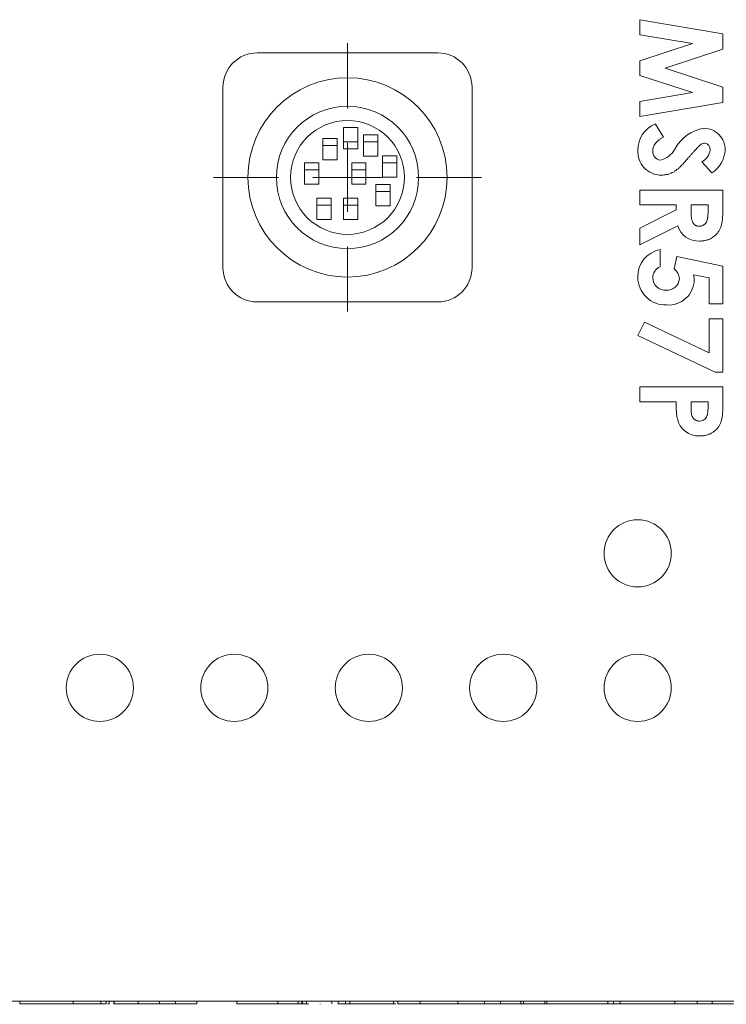
# Model space of a CAD drawing. Units: millimetres. Extents: x 6 to 418, y 7 to 291.
# Drawn here: x 134 to 165, y 209 to 253 of the extents above; entities that cross this region are included whole.
import ezdxf

# ---------------------------------------------------------------- set-up
doc = ezdxf.new("R2010")
doc.units = ezdxf.units.MM

# ---------------------------------------------------------------- blocks, each defined once
blk = doc.blocks.new('SW_CENTERMARKSYMBOL_10')
at = {"color": 0, "linetype": 'Continuous', "lineweight": 0}
for p, q in [((0, 3.08), (0, 5.985)), ((0, 0), (0, 1.54)), ((-3.08, 0), (-5.985, 0)), ((0, 0), (-1.54, 0)), ((0, 0), (0, -1.54)), ((0, 0), (1.54, 0)), ((3.08, 0), (5.985, 0)), ((0, -3.08), (0, -5.985))]:
    blk.add_line(p, q, dxfattribs=at)

msp = doc.modelspace()

# ---------------------------------------------------------------- linework, layer by layer
at = {"color": 7, "linetype": 'Continuous', "lineweight": 15}
for p, q in [((161.366, 252.419), (161.366, 253.093)), ((161.366, 253.093), (165.071, 252.468)), ((163.706, 252.025), (161.366, 252.419)), ((165.071, 252.468), (165.071, 251.778)), ((161.366, 251.259), (163.706, 252.025)), ((165.071, 251.778), (162.487, 250.932)), ((144.284, 251.613), (152.348, 251.613)), ((161.366, 250.61), (161.366, 251.259)), ((162.487, 250.932), (165.071, 250.081)), ((163.706, 249.84), (161.366, 250.61)), ((142.76, 242.024), (142.76, 250.089)), ((153.872, 250.089), (153.872, 242.024)), ((165.071, 250.081), (165.071, 249.398)), ((161.366, 249.445), (163.706, 249.84)), ((161.366, 248.772), (161.366, 249.445)), ((165.071, 249.398), (161.366, 248.772)), ((148.777, 248.285), (148.142, 248.285)), ((148.142, 248.285), (148.142, 247.333)), ((148.777, 247.333), (148.777, 248.285)), ((162.06, 248.439), (162.411, 247.855)), ((147.22, 247.791), (147.855, 247.791)), ((147.22, 247.791), (147.22, 246.839)), ((147.855, 246.839), (147.855, 247.791)), ((149.036, 247.957), (149.671, 247.957)), ((149.036, 247.957), (149.036, 247.004)), ((149.671, 247.004), (149.671, 247.957)), ((147.855, 247.474), (147.22, 247.474)), ((148.142, 247.65), (148.777, 247.65)), ((148.777, 247.333), (148.142, 247.333)), ((149.671, 247.639), (149.036, 247.639)), ((149.036, 247.004), (149.671, 247.004)), ((149.881, 247.024), (150.516, 247.024)), ((149.881, 247.024), (149.881, 246.071)), ((150.516, 246.071), (150.516, 247.024)), ((146.402, 246.711), (147.037, 246.711)), ((146.402, 246.711), (146.402, 245.758)), ((147.037, 245.758), (147.037, 246.711)), ((147.22, 246.839), (147.855, 246.839)), ((148.504, 246.711), (149.139, 246.711)), ((148.504, 246.711), (148.504, 245.758)), ((149.139, 245.758), (149.139, 246.711)), ((150.516, 246.706), (149.881, 246.706)), ((164.576, 246.255), (164.121, 246.752)), ((147.037, 246.393), (146.402, 246.393)), ((149.139, 246.393), (148.504, 246.393)), ((149.881, 246.071), (150.516, 246.071)), ((146.402, 245.758), (147.037, 245.758)), ((148.504, 245.758), (149.139, 245.758)), ((149.582, 245.743), (150.217, 245.743)), ((149.582, 245.743), (149.582, 244.79)), ((150.217, 244.79), (150.217, 245.743)), ((146.948, 245.132), (147.583, 245.132)), ((146.948, 245.132), (146.948, 244.179)), ((147.583, 244.179), (147.583, 245.132)), ((148.142, 245.132), (148.777, 245.132)), ((148.142, 245.132), (148.142, 244.179)), ((148.777, 244.179), (148.777, 245.132)), ((150.217, 245.425), (149.582, 245.425)), ((161.366, 244.83), (161.366, 245.495)), ((161.366, 245.495), (165.071, 245.495)), ((165.071, 245.495), (165.071, 244.72)), ((147.583, 244.814), (146.948, 244.814)), ((148.777, 244.814), (148.142, 244.814)), ((149.582, 244.79), (150.217, 244.79)), ((162.981, 244.83), (161.366, 244.83)), ((162.981, 244.604), (162.981, 244.83)), ((163.646, 244.83), (163.646, 244.571)), ((164.406, 244.83), (163.646, 244.83)), ((164.406, 244.604), (164.406, 244.83)), ((161.366, 243.788), (162.981, 244.604)), ((146.948, 244.179), (147.583, 244.179)), ((148.142, 244.179), (148.777, 244.179)), ((163.057, 243.904), (161.366, 243.049)), ((161.366, 243.049), (161.366, 243.788)), ((162.269, 242.835), (162.269, 242.076)), ((162.887, 241.976), (163.015, 242.536)), ((163.015, 242.536), (165.071, 242.1)), ((165.071, 242.1), (165.071, 240.414)), ((164.453, 241.573), (163.753, 241.718)), ((164.453, 240.414), (164.453, 241.573)), ((152.348, 240.5), (144.284, 240.5)), ((165.071, 240.414), (164.453, 240.414)), ((161.271, 239.008), (161.568, 239.597)), ((161.568, 239.597), (164.453, 238.232)), ((164.453, 238.232), (164.453, 239.749)), ((164.453, 239.749), (165.071, 239.749)), ((165.071, 239.749), (165.071, 237.374)), ((164.726, 237.374), (161.271, 239.008)), ((165.071, 237.374), (164.726, 237.374)), ((161.366, 236.045), (161.366, 236.709)), ((161.366, 236.709), (165.071, 236.709)), ((165.071, 236.709), (165.071, 235.967)), ((162.981, 236.045), (161.366, 236.045)), ((164.406, 236.045), (163.646, 236.045)), ((163.646, 236.045), (163.646, 235.809)), ((164.406, 235.835), (164.406, 236.045)), ((177.366, 209.313), (119.266, 209.313)), ((133.688, 209.313), (133.688, 209.186)), ((136.072, 209.186), (133.688, 209.186)), ((134.128, 209.17), (134.128, 209.186)), ((134.131, 209.17), (134.131, 209.186)), ((134.132, 209.17), (134.132, 209.186)), ((134.243, 209.17), (134.243, 209.186)), ((134.243, 209.17), (134.243, 209.186)), ((134.243, 209.17), (134.243, 209.186)), ((134.243, 209.17), (134.243, 209.186)), ((134.243, 209.17), (134.243, 209.186)), ((134.248, 209.17), (134.248, 209.186)), ((134.608, 209.186), (134.608, 209.17)), ((134.608, 209.186), (134.608, 209.17)), ((134.61, 209.186), (134.61, 209.17)), ((135.195, 209.17), (135.195, 209.186)), ((135.195, 209.17), (135.195, 209.186)), ((135.196, 209.17), (135.196, 209.186)), ((135.196, 209.17), (135.196, 209.186)), ((136.072, 209.313), (136.072, 209.186)), ((137.303, 209.186), (136.072, 209.186)), ((137.046, 209.186), (137.046, 209.17)), ((137.048, 209.186), (137.048, 209.17)), ((137.049, 209.186), (137.049, 209.17)), ((137.049, 209.186), (137.049, 209.17)), ((137.303, 209.313), (137.303, 209.186)), ((137.541, 209.186), (137.303, 209.186)), ((137.541, 209.313), (137.541, 209.186)), ((137.672, 209.17), (137.672, 209.186)), ((137.674, 209.17), (137.674, 209.313)), ((137.675, 209.17), (137.675, 209.313)), ((137.891, 209.313), (137.891, 209.17)), ((137.899, 209.313), (137.899, 209.186)), ((138.972, 209.186), (137.899, 209.186)), ((138.517, 209.186), (138.517, 209.17)), ((138.972, 209.313), (138.972, 209.186)), ((139.925, 209.186), (138.972, 209.186)), ((139.925, 209.313), (139.925, 209.186)), ((140.64, 209.186), (139.925, 209.186)), ((140.528, 209.186), (140.528, 209.17)), ((140.528, 209.186), (140.528, 209.17)), ((140.529, 209.17), (140.529, 209.186)), ((140.53, 209.17), (140.53, 209.186)), ((140.532, 209.17), (140.532, 209.186)), ((140.587, 209.186), (140.587, 209.17)), ((140.592, 209.186), (140.592, 209.17)), ((140.592, 209.186), (140.592, 209.17)), ((140.593, 209.17), (140.593, 209.186)), ((140.594, 209.17), (140.594, 209.186)), ((140.594, 209.17), (140.594, 209.186)), ((140.64, 209.313), (140.64, 209.186)), ((141.593, 209.186), (140.64, 209.186)), ((141.215, 209.17), (141.215, 209.186)), ((141.215, 209.186), (141.215, 209.17)), ((141.215, 209.17), (141.215, 209.186)), ((141.54, 209.186), (141.54, 209.17)), ((141.543, 209.186), (141.543, 209.17)), ((141.545, 209.186), (141.545, 209.17)), ((141.545, 209.186), (141.545, 209.17)), ((141.593, 209.313), (141.593, 209.186)), ((143.381, 209.313), (143.381, 209.186)), ((145.208, 209.186), (144.414, 209.186)), ((145.208, 209.313), (145.208, 209.186)), ((146.122, 209.186), (145.208, 209.186)), ((145.368, 209.17), (145.368, 209.186)), ((145.368, 209.17), (145.368, 209.186)), ((145.372, 209.17), (145.372, 209.186)), ((145.469, 209.186), (145.469, 209.17)), ((145.469, 209.186), (145.469, 209.17)), ((145.469, 209.186), (145.469, 209.17)), ((146.054, 209.17), (146.054, 209.186)), ((146.054, 209.17), (146.054, 209.186)), ((146.055, 209.17), (146.055, 209.186)), ((146.056, 209.17), (146.056, 209.186)), ((146.122, 209.313), (146.122, 209.186)), ((146.281, 209.186), (146.122, 209.186)), ((146.281, 209.313), (146.281, 209.186)), ((146.307, 209.313), (146.307, 209.186)), ((146.492, 209.313), (146.492, 209.186)), ((147.099, 209.17), (147.099, 209.186)), ((147.616, 209.313), (147.616, 209.186)), ((147.903, 209.17), (147.903, 209.313)), ((148.227, 209.186), (147.903, 209.186)), ((148.227, 209.313), (148.227, 209.186)), ((148.426, 209.186), (148.227, 209.186)), ((148.426, 209.313), (148.426, 209.186)), ((150.372, 209.186), (148.426, 209.186)), ((149.253, 209.186), (149.253, 209.17)), ((149.274, 209.17), (149.274, 209.186)), ((150.372, 209.313), (150.372, 209.186)), ((150.471, 209.186), (150.372, 209.186)), ((150.567, 209.313), (150.567, 209.17)), ((151.564, 209.313), (151.564, 209.186)), ((153.232, 209.186), (151.564, 209.186)), ((153.232, 209.313), (153.232, 209.186)), ((154.424, 209.186), (154.424, 209.313)), ((155.139, 209.186), (154.424, 209.186)), ((154.827, 209.186), (154.827, 209.17)), ((155.139, 209.313), (155.139, 209.186)), ((156.053, 209.186), (155.139, 209.186)), ((156.053, 209.313), (156.053, 209.186)), ((156.172, 209.186), (156.053, 209.186)), ((156.172, 209.313), (156.172, 209.186)), ((157.125, 209.313), (157.125, 209.186)), ((157.205, 209.313), (157.205, 209.17)), ((159.913, 209.186), (157.205, 209.186)), ((159.939, 209.17), (159.939, 209.313)), ((160.191, 209.313), (160.191, 209.17)), ((160.482, 209.17), (160.482, 209.313)), ((160.482, 209.17), (160.482, 209.186)), ((162.925, 209.313), (162.925, 209.186)), ((163.918, 209.186), (162.925, 209.186)), ((163.918, 209.313), (163.918, 209.186)), ((164.593, 209.186), (163.918, 209.186)), ((164.593, 209.313), (164.593, 209.186)), ((165.547, 209.186), (164.593, 209.186))]:
    msp.add_line(p, q, dxfattribs=at)
for centre, radius in [((148.316, 246.057), 4.445), ((148.316, 246.057), 3.175), ((148.316, 246.057), 2.54), ((161.266, 229.288), 1.5), ((137.266, 223.288), 1.5), ((143.266, 223.288), 1.5), ((149.266, 223.288), 1.5), ((155.266, 223.288), 1.5), ((161.266, 223.288), 1.5)]:
    msp.add_circle(centre, radius, dxfattribs=at)
for centre, radius, start, end in [((144.284, 250.089), 1.524, 90, 180), ((152.348, 250.089), 1.524, 0, 90), ((162.508, 247.287), 1.237, 111.228, 180.672), ((164.488, 246.513), 1.756, 98.5674, 152.792), ((164.219, 247.303), 0.947, 358.4669, 89.576), ((162.019, 247.834), 1.045, 284.8662, 330.2453), ((164.229, 247.313), 0.273, 354.1384, 83.8355), ((162.316, 247.206), 1.046, 176.3903, 270.5494), ((162.326, 247.213), 0.391, 174.9962, 264.3772), ((163.837, 247.356), 0.667, 295.1442, 353.8711), ((163.883, 247.336), 1.284, 302.6506, 357.3861), ((163.97, 244.164), 0.949, 195.8648, 272.9262), ((162.493, 241.635), 1.222, 100.5604, 181.4159), ((144.284, 242.024), 1.524, 180, 270), ((152.348, 242.024), 1.524, 270, 0), ((162.497, 241.563), 0.561, 114.0504, 179.6556), ((162.517, 241.611), 1.246, 180.2986, 271.9889), ((162.53, 241.5), 0.595, 3.7307, 53.1489), ((162.497, 241.591), 0.561, 182.4447, 274.1303), ((162.588, 241.565), 0.537, 264.6281, 357.2283), ((162.641, 241.511), 1.148, 265.9688, 358.8983), ((163.986, 235.495), 0.97, 192.1868, 271.9134), ((164.036, 235.528), 0.339, 267.1578, 331.0666)]:
    msp.add_arc(centre, radius, start, end, dxfattribs=at)
for points, knots in [([(162.411, 247.855), (162.374, 247.833), (162.302, 247.792), (162.205, 247.721), (162.122, 247.65), (162.055, 247.574), (162.002, 247.497), (161.964, 247.416), (161.941, 247.333), (161.938, 247.276), (161.936, 247.248)], [0, 0, 0, 0, 0.160458, 0.307612, 0.442139, 0.566229, 0.681222, 0.789558, 0.895029, 1, 1, 1, 1]), ([(164.081, 247.523), (164.07, 247.514), (164.045, 247.495), (164.006, 247.457), (163.958, 247.41), (163.902, 247.353), (163.839, 247.285), (163.767, 247.205), (163.688, 247.116), (163.632, 247.053), (163.603, 247.02)], [0, 0, 0, 0, 0.059234, 0.136348, 0.233803, 0.34864, 0.483185, 0.635971, 0.809245, 1, 1, 1, 1]), ([(164.258, 247.584), (164.243, 247.584), (164.212, 247.582), (164.166, 247.57), (164.122, 247.551), (164.095, 247.532), (164.081, 247.523)], [0, 0, 0, 0, 0.241881, 0.487115, 0.737838, 1, 1, 1, 1]), ([(163.603, 247.02), (163.576, 246.989), (163.525, 246.929), (163.452, 246.845), (163.387, 246.771), (163.33, 246.707), (163.28, 246.652), (163.238, 246.607), (163.205, 246.571), (163.184, 246.551), (163.176, 246.543)], [0, 0, 0, 0, 0.192953, 0.366184, 0.520457, 0.655012, 0.770624, 0.865677, 0.942675, 1, 1, 1, 1]), ([(163.176, 246.543), (163.14, 246.51), (163.072, 246.447), (162.966, 246.365), (162.864, 246.297), (162.762, 246.245), (162.658, 246.207), (162.551, 246.179), (162.44, 246.163), (162.364, 246.161), (162.326, 246.16)], [0, 0, 0, 0, 0.150811, 0.289911, 0.417498, 0.535597, 0.648803, 0.762441, 0.879845, 1, 1, 1, 1]), ([(165.071, 244.72), (165.07, 244.669), (165.07, 244.571), (165.065, 244.429), (165.057, 244.298), (165.045, 244.179), (165.03, 244.071), (165.011, 243.975), (164.99, 243.89), (164.965, 243.815), (164.935, 243.747), (164.902, 243.685), (164.863, 243.626), (164.821, 243.569), (164.774, 243.517), (164.723, 243.467), (164.667, 243.421), (164.607, 243.378), (164.544, 243.34), (164.477, 243.306), (164.407, 243.278), (164.335, 243.255), (164.26, 243.237), (164.182, 243.225), (164.101, 243.216), (164.046, 243.216), (164.018, 243.215)], [0, 0, 0, 0, 0.072877, 0.140162, 0.202243, 0.258851, 0.310778, 0.357037, 0.398448, 0.435299, 0.469507, 0.503055, 0.536158, 0.569602, 0.603019, 0.636633, 0.67089, 0.705962, 0.741342, 0.776451, 0.812145, 0.847995, 0.884542, 0.921987, 0.960205, 1, 1, 1, 1]), ([(163.646, 244.571), (163.646, 244.539), (163.647, 244.479), (163.65, 244.392), (163.658, 244.312), (163.667, 244.241), (163.679, 244.177), (163.695, 244.12), (163.712, 244.071), (163.733, 244.029), (163.757, 243.994), (163.785, 243.964), (163.816, 243.937), (163.852, 243.916), (163.89, 243.9), (163.933, 243.889), (163.979, 243.881), (164.011, 243.881), (164.027, 243.88)], [0, 0, 0, 0, 0.105558, 0.202122, 0.290736, 0.370617, 0.442748, 0.507764, 0.565672, 0.616562, 0.663447, 0.708377, 0.753458, 0.798569, 0.845127, 0.893728, 0.944698, 1, 1, 1, 1]), ([(164.027, 243.88), (164.047, 243.881), (164.086, 243.882), (164.141, 243.897), (164.192, 243.921), (164.239, 243.953), (164.281, 243.993), (164.317, 244.039), (164.346, 244.092), (164.365, 244.141), (164.376, 244.186), (164.384, 244.227), (164.391, 244.274), (164.397, 244.328), (164.401, 244.387), (164.404, 244.454), (164.405, 244.527), (164.406, 244.577), (164.406, 244.604)], [0, 0, 0, 0, 0.063763, 0.125251, 0.185397, 0.246785, 0.309395, 0.3725, 0.436991, 0.505001, 0.543261, 0.588403, 0.639621, 0.697924, 0.763292, 0.834993, 0.913881, 1, 1, 1, 1]), ([(163.753, 241.718), (163.758, 241.698), (163.769, 241.659), (163.78, 241.601), (163.787, 241.544), (163.788, 241.507), (163.788, 241.489)], [0, 0, 0, 0, 0.263663, 0.52313, 0.767095, 1, 1, 1, 1]), ([(163.037, 235.29), (163.033, 235.309), (163.023, 235.35), (163.012, 235.418), (163.003, 235.497), (162.994, 235.586), (162.989, 235.685), (162.984, 235.796), (162.981, 235.917), (162.981, 236.001), (162.981, 236.045)], [0, 0, 0, 0, 0.077373, 0.167614, 0.272108, 0.390016, 0.521363, 0.667272, 0.82681, 1, 1, 1, 1]), ([(165.071, 235.967), (165.07, 235.919), (165.07, 235.825), (165.065, 235.69), (165.056, 235.566), (165.045, 235.452), (165.029, 235.349), (165.011, 235.256), (164.989, 235.173), (164.963, 235.1), (164.932, 235.034), (164.899, 234.972), (164.86, 234.914), (164.819, 234.859), (164.771, 234.809), (164.721, 234.761), (164.666, 234.717), (164.606, 234.678), (164.544, 234.641), (164.478, 234.61), (164.409, 234.584), (164.336, 234.563), (164.261, 234.545), (164.183, 234.534), (164.102, 234.526), (164.046, 234.525), (164.018, 234.525)], [0, 0, 0, 0, 0.070781, 0.136552, 0.197012, 0.252923, 0.303687, 0.349719, 0.39124, 0.428479, 0.463057, 0.49715, 0.531002, 0.564226, 0.597701, 0.631421, 0.665597, 0.700451, 0.735881, 0.771092, 0.806975, 0.843534, 0.88094, 0.919294, 0.95918, 1, 1, 1, 1]), ([(163.646, 235.809), (163.646, 235.766), (163.647, 235.688), (163.654, 235.58), (163.665, 235.494), (163.681, 235.425), (163.705, 235.372), (163.733, 235.326), (163.767, 235.285), (163.808, 235.251), (163.854, 235.223), (163.905, 235.204), (163.961, 235.191), (163.999, 235.19), (164.019, 235.19)], [0, 0, 0, 0, 0.155172, 0.28552, 0.390535, 0.471014, 0.53849, 0.602942, 0.66656, 0.730177, 0.794928, 0.860217, 0.928115, 1, 1, 1, 1]), ([(164.332, 235.364), (164.338, 235.376), (164.351, 235.401), (164.365, 235.443), (164.378, 235.492), (164.388, 235.548), (164.396, 235.61), (164.402, 235.679), (164.405, 235.755), (164.405, 235.808), (164.406, 235.835)], [0, 0, 0, 0, 0.082101, 0.173825, 0.278953, 0.396639, 0.527316, 0.671298, 0.828754, 1, 1, 1, 1]), ([(137.624, 209.186), (137.627, 209.186), (137.644, 209.186), (137.657, 209.186), (137.673, 209.186), (137.672, 209.186), (137.671, 209.186)], [0, 0, 0, 0, 0.096172, 0.465907, 0.779528, 1, 1, 1, 1]), ([(144.421, 209.186), (144.43, 209.186), (144.443, 209.186), (144.345, 209.186), (144.23, 209.186), (143.991, 209.186), (143.707, 209.186), (143.489, 209.186), (143.381, 209.186)], [0, 0, 0, 0, 0.238718, 0.345055, 0.451691, 0.619451, 0.809693, 1, 1, 1, 1]), ([(151.564, 209.186), (151.301, 209.186), (151.027, 209.186), (150.576, 209.186), (150.582, 209.186), (150.583, 209.186)], [0, 0, 0, 0, 0.93893, 0.978052, 1, 1, 1, 1]), ([(154.405, 209.186), (154.41, 209.186), (154.418, 209.186), (154.276, 209.186), (154.03, 209.186), (153.689, 209.186), (153.385, 209.186), (153.232, 209.186)], [0, 0, 0, 0, 0.191232, 0.324848, 0.459715, 0.729221, 1, 1, 1, 1]), ([(156.172, 209.186), (156.231, 209.186), (156.291, 209.186), (156.351, 209.186), (156.363, 209.186), (156.389, 209.186), (156.433, 209.186), (156.464, 209.186), (156.48, 209.186), (156.526, 209.186), (156.572, 209.186), (156.619, 209.186), (156.633, 209.186), (156.663, 209.186), (156.71, 209.186), (156.742, 209.186), (156.758, 209.186), (156.804, 209.186), (156.85, 209.186), (156.897, 209.186), (156.909, 209.186), (156.933, 209.186), (156.971, 209.186), (156.994, 209.186), (157.006, 209.186), (157.046, 209.186), (157.085, 209.186), (157.125, 209.186)], [0, 0, 0, 0, 0.221077, 0.221077, 0.221077, 0.269079, 0.317081, 0.365082, 0.365082, 0.365082, 0.508761, 0.508761, 0.508761, 0.554545, 0.600329, 0.646113, 0.646113, 0.646113, 0.779523, 0.779523, 0.779523, 0.814113, 0.848703, 0.883294, 0.883294, 0.883294, 1, 1, 1, 1]), ([(158.385, 209.186), (158.385, 209.186), (158.384, 209.186), (158.397, 209.186), (158.582, 209.186), (158.79, 209.186), (158.963, 209.186), (159.013, 209.186)], [0, 0, 0, 0, 0.118282, 0.367435, 0.639942, 0.89612, 1, 1, 1, 1]), ([(159.447, 209.186), (159.452, 209.186), (159.476, 209.186), (159.519, 209.186), (159.568, 209.186), (159.615, 209.186), (159.613, 209.186), (159.612, 209.186)], [0, 0, 0, 0, 0.051209, 0.254453, 0.472816, 0.682537, 1, 1, 1, 1]), ([(159.922, 209.186), (159.922, 209.186), (159.922, 209.186), (159.924, 209.186), (159.946, 209.186), (159.991, 209.186), (160.055, 209.186), (160.111, 209.186), (160.154, 209.186), (160.178, 209.186), (160.191, 209.186)], [0, 0, 0, 0, 0.06125, 0.173909, 0.316695, 0.479861, 0.679297, 0.821684, 0.89887, 1, 1, 1, 1]), ([(162.925, 209.186), (162.872, 209.186), (162.794, 209.186), (162.703, 209.186), (162.655, 209.186), (162.633, 209.186), (162.62, 209.186), (162.617, 209.186), (162.611, 209.186), (162.599, 209.186), (162.587, 209.186), (162.579, 209.186), (162.574, 209.186), (162.565, 209.186), (162.55, 209.186), (162.523, 209.186), (162.474, 209.186), (162.375, 209.186), (162.171, 209.186), (161.856, 209.186), (161.565, 209.186), (161.304, 209.186), (161.093, 209.186), (160.81, 209.186), (160.583, 209.186), (160.371, 209.186), (160.274, 209.186), (160.176, 209.186), (160.193, 209.186), (160.194, 209.186)], [0, 0, 0, 0, 0.129106, 0.193659, 0.225935, 0.24401, 0.251963, 0.253712, 0.255541, 0.257727, 0.259776, 0.261145, 0.262472, 0.264558, 0.268282, 0.274933, 0.286815, 0.308033, 0.345523, 0.402671, 0.460058, 0.496255, 0.532238, 0.588781, 0.689826, 0.804653, 0.919296, 0.995858, 1, 1, 1, 1])]:
    msp.add_open_spline(points, degree=3, knots=knots, dxfattribs=at)
for points in [[(146.574, 209.186), (146.281, 209.186)], [(157.205, 209.186), (157.125, 209.186)]]:
    msp.add_open_spline(points, degree=1, dxfattribs=at)

# ---------------------------------------------------------------- block references
at = {"color": 236, "linetype": 'Continuous', "lineweight": 0}
msp.add_blockref('SW_CENTERMARKSYMBOL_10', (148.316, 246.057), dxfattribs=at)

doc.saveas('drawing.dxf')
